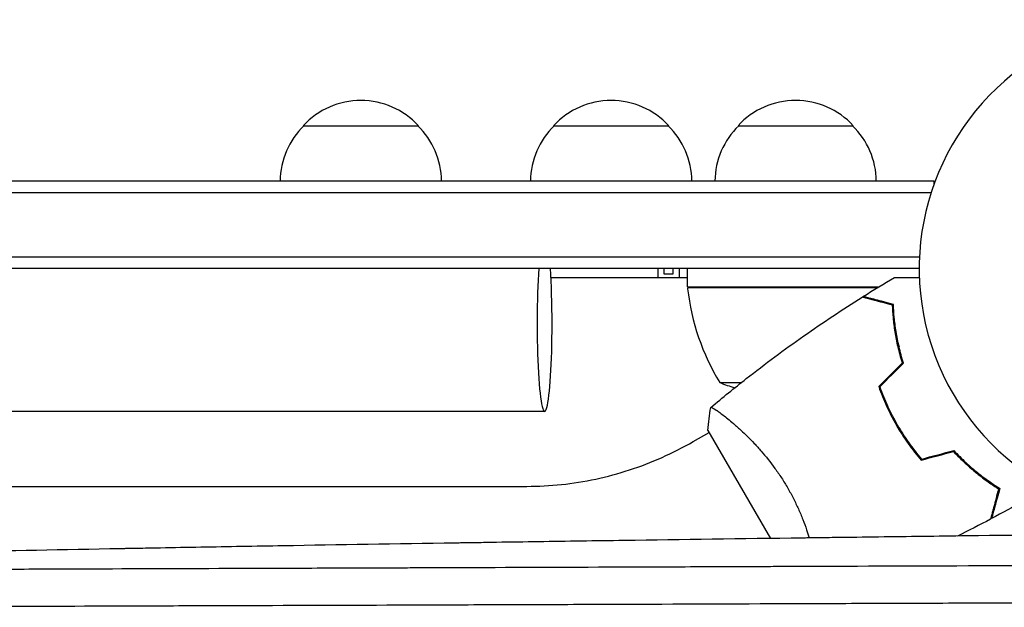
# Model space of a CAD drawing. Units: millimetres. Extents: x -7830 to 6103, y -4077 to 4338.
# Drawn here: x 1551 to 1764, y 1009 to 1136 of the extents above; entities that cross this region are included whole.
import ezdxf

# ---------------------------------------------------------------- set-up
doc = ezdxf.new("R2010")
doc.units = ezdxf.units.MM
doc.header["$LTSCALE"] = 20
doc.layers.add('2d', color=230, linetype='Continuous')

msp = doc.modelspace()

# ---------------------------------------------------------------- linework, layer by layer
at = {"layer": '2d'}
for p, q in [((1612.41, 1113, 709.09), (1637.41, 1113, 709.09)), ((1666.69, 1113, 709.09), (1691.69, 1113, 709.09)), ((1706.7, 1113, 709.09), (1731.7, 1113, 709.09)), ((50.8, 1101, 709.09), (1749.2, 1101, 709.09)), ((1749.2, 1101, 709.09), (1749.2, 1100.31, 709.09)), ((50.8, 1098.5, 709.09), (1748.58, 1098.5, 709.09)), ((1746.06, 1084.5, 709.09), (52.94, 1084.5, 709.09)), ((1746, 1082, 709.09), (53, 1082, 709.09)), ((1689.31, 1082, 709.09), (1689.31, 1080, 709.09)), ((1690.69, 1080.75, 709.09), (1690.69, 1082, 709.09)), ((1692.6, 1080.75, 709.09), (1690.69, 1080.75, 709.09)), ((1692.6, 1082, 709.09), (1692.6, 1080.75, 709.09)), ((1693.99, 1080, 709.09), (1693.99, 1082, 709.09)), ((1695.75, 1078, 709.09), (1695.75, 1082, 709.09)), ((1695.75, 1080, 709.09), (1666.14, 1080, 709.09)), ((1695.75, 1078, 709.09), (1737.17, 1078, 709.09)), ((1736.61, 1077.8, 709.09), (1695.75, 1077.8, 709.09)), ((1739.7, 1074.2, 709.09), (1739.7, 1074.39, 709.09)), ((1702.75, 1057.25, 709.09), (1707.4, 1057.25, 709.09)), ((1738.08, 1057.25, 709.09), (1738.36, 1057.25, 709.09)), ((1738.34, 1054, 709.09), (1738.13, 1054, 709.09)), ((1664.76, 1051, 709.09), (135.33, 1051, 709.09)), ((1704.93, 1049.05, 709.09), (1704.93, 1049.05, 709.09)), ((1696.97, 1044.45, 709.09), (1700.43, 1046.45, 709.09)), ((1700.18, 1046.89, 709.09), (1713.72, 1023.44, 709.09)), ((139.12, 1034.75, 709.09), (1660.88, 1034.75, 709.09))]:
    msp.add_line(p, q, dxfattribs=at)
for centre, radius, start, end in [((1800, 1082, 709.09), 54, 44.5656, 351.4344), ((1624.91, 1101.48, 709.09), 17, 42.6679, 137.3321), ((1679.19, 1101.48, 709.09), 17, 42.6679, 137.3321), ((1719.2, 1101.48, 709.09), 17, 42.6679, 137.3321), ((1624.41, 1100.81, 709.09), 17, 134.1865, 179.3587), ((1625.41, 1100.81, 709.09), 17, 0.6413, 45.8135), ((1678.69, 1100.81, 709.09), 17, 134.1865, 179.3587), ((1679.69, 1100.81, 709.09), 17, 0.6413, 45.8135), ((1718.7, 1100.81, 709.09), 17, 134.1865, 179.3587), ((1719.7, 1100.81, 709.09), 17, 0.6413, 45.8135), ((1698.75, 1077.97, 709.09), 3, 183.1912, 186.4728), ((1745.45, 1083.27, 709.09), 50, 186.4728, 211.3497), ((1720.75, 1103.9, 709.09), 50, 248.8998, 252.8306)]:
    msp.add_arc(centre, radius, start, end, dxfattribs=at)
for major_axis, start_param, end_param in [((0, -19), -2.254384, 1.570796), ((0, 19), -1.570796, -0.887208)]:
    msp.add_ellipse((1664.76, 1070, 709.09), major_axis=major_axis, ratio=0.085079, start_param=start_param, end_param=end_param, dxfattribs=at)
for points in [[(1733.86, 1075.95, 709.09), (1736.1, 1077.36, 709.09), (1738.35, 1078.73, 709.09), (1740.62, 1080.07, 709.09)], [(1736.83, 1077.79, 709.09), (1736.76, 1077.8, 709.09), (1736.68, 1077.8, 709.09), (1736.61, 1077.8, 709.09)], [(1736.79, 1078, 709.09), (1736.9, 1078, 709.09), (1737.02, 1077.99, 709.09), (1737.14, 1077.98, 709.09)], [(1733.64, 1075.81, 709.09), (1733.63, 1075.81, 709.09), (1733.63, 1075.81, 709.09), (1733.63, 1075.81, 709.09)], [(1733.87, 1075.95, 709.09), (1733.87, 1075.95, 709.09), (1733.86, 1075.95, 709.09), (1733.86, 1075.95, 709.09)], [(1739.68, 1074.4, 709.09), (1739.69, 1074.33, 709.09), (1739.7, 1074.25, 709.09), (1739.7, 1074.18, 709.09)], [(1739.91, 1074.13, 709.09), (1739.9, 1074.2, 709.09), (1739.9, 1074.27, 709.09), (1739.89, 1074.34, 709.09)], [(1741.02, 1068.09, 709.09), (1740.82, 1068.95, 709.09), (1740.63, 1069.82, 709.09), (1740.46, 1070.7, 709.09)], [(1737.22, 1056.39, 709.09), (1738.93, 1058.1, 709.09), (1740.64, 1059.81, 709.09), (1742.35, 1061.52, 709.09)], [(1737.45, 1056.34, 709.09), (1739.16, 1058.05, 709.09), (1740.87, 1059.76, 709.09), (1742.57, 1061.46, 709.09)], [(1700.18, 1046.89, 709.09), (1700.28, 1048.58, 709.09), (1700.5, 1050.29, 709.09), (1700.78, 1051.85, 709.09)], [(1700.78, 1051.85, 709.09), (1700.78, 1051.85, 709.09), (1700.78, 1051.85, 709.09), (1700.79, 1051.85, 709.09)], [(1700.78, 1051.85, 709.09), (1700.78, 1051.85, 709.09), (1700.78, 1051.85, 709.09), (1700.79, 1051.85, 709.09)], [(1702.1, 1051.22, 709.09), (1702.29, 1051.09, 709.09), (1702.5, 1050.94, 709.09), (1702.74, 1050.77, 709.09)], [(1746.43, 1040.43, 709.09), (1748.77, 1041.06, 709.09), (1751.1, 1041.69, 709.09), (1753.44, 1042.31, 709.09)], [(1746.5, 1040.66, 709.09), (1748.84, 1041.28, 709.09), (1751.17, 1041.91, 709.09), (1753.5, 1042.54, 709.09)], [(1768.64, 1031.54, 709.09), (1766.34, 1030.25, 709.09), (1764.03, 1028.98, 709.09), (1761.7, 1027.75, 709.09)], [(1761.46, 1027.62, 709.09), (1759.09, 1026.37, 709.09), (1756.7, 1025.15, 709.09), (1754.3, 1023.96, 709.09)], [(1761.46, 1027.62, 709.09), (1761.46, 1027.62, 709.09), (1761.46, 1027.62, 709.09), (1761.46, 1027.62, 709.09)], [(1761.7, 1027.75, 709.09), (1761.7, 1027.75, 709.09), (1761.7, 1027.75, 709.09), (1761.7, 1027.75, 709.09)], [(1711.73, 1009.22, 709.09), (1711.73, 1009.22, 709.09), (1711.73, 1009.22, 709.09), (1711.73, 1009.22, 709.09)]]:
    msp.add_open_spline(points, degree=3, dxfattribs=at)
for points, knots in [([(1740.62, 1080.07, 709.09), (1740.62, 1080.07, 709.09), (1740.63, 1080.07, 709.09), (1740.65, 1080.07, 709.09), (1740.66, 1080.07, 709.09), (1740.68, 1080.07, 709.09), (1740.68, 1080.07, 709.09), (1740.7, 1080.07, 709.09), (1740.72, 1080.07, 709.09), (1740.8, 1080.07, 709.09), (1740.9, 1080.07, 709.09), (1741.3, 1080.07, 709.09), (1741.72, 1080.07, 709.09), (1742.51, 1080.07, 709.09), (1742.8, 1080.07, 709.09), (1743.43, 1080.07, 709.09), (1743.77, 1080.07, 709.09), (1744.71, 1080.07, 709.09), (1745.35, 1080.07, 709.09), (1746.03, 1080.07, 709.09)], [0.03093242, 0.03093242, 0.03093242, 0.03093242, 0.03756195, 0.03756195, 0.04131815, 0.04131815, 0.04225719, 0.04225719, 0.04319624, 0.04319624, 0.04507434, 0.04507434, 0.04883054, 0.04883054, 0.05070863, 0.05070863, 0.05258673, 0.05258673, 0.0557087, 0.0557087, 0.0557087, 0.0557087]), ([(1740.63, 1080.07, 709.09), (1740.63, 1080.07, 709.09), (1740.63, 1080.07, 709.09), (1740.65, 1080.07, 709.09), (1740.66, 1080.07, 709.09), (1740.68, 1080.07, 709.09), (1740.68, 1080.07, 709.09), (1740.69, 1080.07, 709.09)], [0.032466378, 0.032466378, 0.032466378, 0.032466378, 0.03756195, 0.03756195, 0.041318145, 0.041318145, 0.042083011, 0.042083011, 0.042083011, 0.042083011]), ([(1700.83, 1051.89, 709.09), (1703.35, 1054.01, 709.09), (1705.91, 1056.08, 709.09), (1712.57, 1061.31, 709.09), (1716.74, 1064.41, 709.09), (1725.12, 1070.3, 709.09), (1729.34, 1073.11, 709.09), (1733.63, 1075.81, 709.09)], [0.059167, 0.059167, 0.059167, 0.059167, 10.001334, 10.001334, 25.65314, 25.65314, 40.963039, 40.963039, 40.963039, 40.963039]), ([(1740.22, 1074.05, 709.09), (1739.46, 1074.25, 709.09), (1738.76, 1074.44, 709.09), (1737.47, 1074.78, 709.09), (1736.88, 1074.94, 709.09), (1736.08, 1075.15, 709.09), (1735.83, 1075.22, 709.09), (1735.37, 1075.34, 709.09), (1735.16, 1075.4, 709.09), (1734.58, 1075.56, 709.09), (1734.27, 1075.64, 709.09), (1733.96, 1075.72, 709.09), (1733.87, 1075.75, 709.09), (1733.75, 1075.78, 709.09), (1733.72, 1075.79, 709.09), (1733.69, 1075.8, 709.09), (1733.67, 1075.8, 709.09), (1733.65, 1075.81, 709.09), (1733.64, 1075.81, 709.09), (1733.64, 1075.81, 709.09), (1733.63, 1075.81, 709.09), (1733.63, 1075.81, 709.09)], [0, 0, 0, 0, 0.00350666, 0.00350666, 0.00701332, 0.00701332, 0.00876665, 0.00876665, 0.01051997, 0.01051997, 0.01402663, 0.01402663, 0.01577996, 0.01577996, 0.01753329, 0.01753329, 0.02103995, 0.02103995, 0.02454661, 0.02454661, 0.02744921, 0.02744921, 0.02744921, 0.02744921]), ([(1740.41, 1074.2, 709.09), (1739.66, 1074.4, 709.09), (1738.96, 1074.59, 709.09), (1737.67, 1074.94, 709.09), (1737.08, 1075.09, 709.09), (1736.29, 1075.3, 709.09), (1736.04, 1075.37, 709.09), (1735.58, 1075.5, 709.09), (1735.37, 1075.55, 709.09), (1734.79, 1075.71, 709.09), (1734.49, 1075.79, 709.09), (1734.18, 1075.87, 709.09), (1734.1, 1075.89, 709.09), (1734.01, 1075.92, 709.09), (1733.99, 1075.92, 709.09), (1733.95, 1075.93, 709.09), (1733.94, 1075.93, 709.09), (1733.92, 1075.94, 709.09), (1733.9, 1075.95, 709.09), (1733.88, 1075.95, 709.09), (1733.87, 1075.95, 709.09), (1733.87, 1075.95, 709.09), (1733.86, 1075.95, 709.09), (1733.86, 1075.95, 709.09)], [0, 0, 0, 0, 0.0035063, 0.0035063, 0.0070126, 0.0070126, 0.00876575, 0.00876575, 0.0105189, 0.0105189, 0.0140252, 0.0140252, 0.01577835, 0.01577835, 0.01665493, 0.01665493, 0.0175315, 0.0175315, 0.02103781, 0.02103781, 0.02454411, 0.02454411, 0.0274484, 0.0274484, 0.0274484, 0.0274484]), ([(1742.57, 1061.46, 709.09), (1742.2, 1062.68, 709.09), (1741.89, 1063.86, 709.09), (1741.36, 1066.14, 709.09), (1741.15, 1067.25, 709.09), (1740.9, 1068.86, 709.09), (1740.82, 1069.38, 709.09), (1740.69, 1070.42, 709.09), (1740.64, 1070.93, 709.09), (1740.5, 1072.41, 709.09), (1740.44, 1073.34, 709.09), (1740.41, 1074.2, 709.09)], [0, 0, 0, 0, 0.00404294, 0.00404294, 0.00808588, 0.00808588, 0.01010735, 0.01010735, 0.01212882, 0.01212882, 0.01617176, 0.01617176, 0.01617176, 0.01617176]), ([(1742.35, 1061.52, 709.09), (1741.98, 1062.71, 709.09), (1741.68, 1063.87, 709.09), (1741.16, 1066.12, 709.09), (1740.96, 1067.21, 709.09), (1740.62, 1069.31, 709.09), (1740.49, 1070.33, 709.09), (1740.31, 1072.28, 709.09), (1740.25, 1073.2, 709.09), (1740.22, 1074.05, 709.09)], [0, 0, 0, 0, 0.00398181, 0.00398181, 0.00796362, 0.00796362, 0.01194542, 0.01194542, 0.01592723, 0.01592723, 0.01592723, 0.01592723]), ([(1740.82, 1068.05, 709.09), (1740.91, 1067.66, 709.09), (1741.01, 1067.28, 709.09), (1741.27, 1066.27, 709.09), (1741.44, 1065.64, 709.09), (1741.62, 1065.02, 709.09)], [0.007345603, 0.007345603, 0.007345603, 0.007345603, 0.00859307, 0.00859307, 0.01065565, 0.01065565, 0.01065565, 0.01065565]), ([(1737.22, 1056.39, 709.09), (1737.71, 1054.98, 709.09), (1738.28, 1053.57, 709.09), (1739.24, 1051.46, 709.09), (1739.58, 1050.76, 709.09), (1740.3, 1049.36, 709.09), (1740.68, 1048.66, 709.09), (1741.08, 1047.98, 709.09)], [0, 0, 0, 0, 0.004702909, 0.004702909, 0.007054363, 0.007054363, 0.009405818, 0.009405818, 0.009405818, 0.009405818]), ([(1737.45, 1056.34, 709.09), (1737.94, 1054.95, 709.09), (1738.5, 1053.57, 709.09), (1739.44, 1051.5, 709.09), (1739.78, 1050.81, 709.09), (1740.49, 1049.44, 709.09), (1740.86, 1048.75, 709.09), (1741.25, 1048.08, 709.09)], [0, 0, 0, 0, 0.004616902, 0.004616902, 0.006925353, 0.006925353, 0.009233803, 0.009233803, 0.009233803, 0.009233803]), ([(1700.78, 1051.85, 709.09), (1700.78, 1051.85, 709.09), (1700.78, 1051.85, 709.09), (1700.78, 1051.85, 709.09), (1700.8, 1051.87, 709.09), (1700.84, 1051.9, 709.09), (1700.86, 1051.9, 709.09), (1700.92, 1051.9, 709.09), (1700.96, 1051.89, 709.09), (1701.2, 1051.79, 709.09), (1701.54, 1051.6, 709.09), (1702.22, 1051.14, 709.09), (1702.48, 1050.96, 709.09), (1703.06, 1050.53, 709.09), (1703.37, 1050.29, 709.09), (1704.39, 1049.5, 709.09), (1705.17, 1048.86, 709.09), (1706.23, 1047.93, 709.09), (1706.45, 1047.73, 709.09), (1706.9, 1047.33, 709.09), (1707.12, 1047.13, 709.09), (1707.81, 1046.49, 709.09), (1708.28, 1046.04, 709.09), (1709.23, 1045.09, 709.09), (1709.72, 1044.6, 709.09), (1710.46, 1043.81, 709.09), (1710.71, 1043.53, 709.09), (1711.22, 1042.98, 709.09), (1711.47, 1042.69, 709.09), (1712.73, 1041.24, 709.09), (1713.73, 1040, 709.09), (1715.2, 1037.98, 709.09), (1715.68, 1037.28, 709.09), (1716.61, 1035.84, 709.09), (1717.06, 1035.11, 709.09), (1717.49, 1034.36, 709.09)], [0.12220864, 0.12220864, 0.12220864, 0.12220864, 0.12268837, 0.12268837, 0.12524335, 0.12524335, 0.12652085, 0.12652085, 0.12779834, 0.12779834, 0.13290832, 0.13290832, 0.13546331, 0.13546331, 0.1380183, 0.1380183, 0.14312827, 0.14312827, 0.14440577, 0.14440577, 0.14568326, 0.14568326, 0.14823825, 0.14823825, 0.15079324, 0.15079324, 0.15207073, 0.15207073, 0.15334823, 0.15334823, 0.15845821, 0.15845821, 0.16101319, 0.16101319, 0.16356818, 0.16356818, 0.16356818, 0.16356818]), ([(1741.08, 1047.98, 709.09), (1741.86, 1046.61, 709.09), (1742.71, 1045.3, 709.09), (1744.05, 1043.41, 709.09), (1744.52, 1042.79, 709.09), (1745.46, 1041.59, 709.09), (1745.94, 1041, 709.09), (1746.43, 1040.43, 709.09)], [0.009405818, 0.009405818, 0.009405818, 0.009405818, 0.01410835, 0.01410835, 0.016459616, 0.016459616, 0.018810883, 0.018810883, 0.018810883, 0.018810883]), ([(1741.25, 1048.08, 709.09), (1742.02, 1046.74, 709.09), (1742.85, 1045.45, 709.09), (1744.17, 1043.59, 709.09), (1744.62, 1042.99, 709.09), (1745.55, 1041.8, 709.09), (1746.02, 1041.22, 709.09), (1746.5, 1040.66, 709.09)], [0.009233803, 0.009233803, 0.009233803, 0.009233803, 0.013850802, 0.013850802, 0.016159301, 0.016159301, 0.0184678, 0.0184678, 0.0184678, 0.0184678]), ([(1660.88, 1034.75, 709.09), (1663.38, 1034.75, 709.09), (1665.9, 1034.89, 709.09), (1670.89, 1035.41, 709.09), (1673.38, 1035.81, 709.09), (1678.31, 1036.86, 709.09), (1680.75, 1037.52, 709.09), (1685.55, 1039.08, 709.09), (1687.91, 1039.99, 709.09), (1692.53, 1042.04, 709.09), (1694.78, 1043.19, 709.09), (1696.97, 1044.45, 709.09)], [4.6968708, 4.6968708, 4.6968708, 4.6968708, 4.8031493, 4.8031493, 4.9094279, 4.9094279, 5.0157064, 5.0157064, 5.1219849, 5.1219849, 5.2282634, 5.2282634, 5.2282634, 5.2282634]), ([(1753.44, 1042.31, 709.09), (1754.29, 1041.4, 709.09), (1755.14, 1040.55, 709.09), (1756.83, 1038.99, 709.09), (1757.67, 1038.26, 709.09), (1759.32, 1036.92, 709.09), (1760.14, 1036.3, 709.09), (1761.74, 1035.17, 709.09), (1762.5, 1034.66, 709.09), (1763.22, 1034.2, 709.09)], [0, 0, 0, 0, 0.00398181, 0.00398181, 0.00796362, 0.00796362, 0.01194542, 0.01194542, 0.01592723, 0.01592723, 0.01592723, 0.01592723]), ([(1753.5, 1042.54, 709.09), (1754.37, 1041.6, 709.09), (1755.23, 1040.74, 709.09), (1756.95, 1039.15, 709.09), (1757.8, 1038.41, 709.09), (1759.07, 1037.39, 709.09), (1759.48, 1037.06, 709.09), (1760.32, 1036.43, 709.09), (1760.73, 1036.13, 709.09), (1761.94, 1035.27, 709.09), (1762.72, 1034.75, 709.09), (1763.45, 1034.29, 709.09)], [0, 0, 0, 0, 0.00404294, 0.00404294, 0.00808588, 0.00808588, 0.01010735, 0.01010735, 0.01212882, 0.01212882, 0.01617176, 0.01617176, 0.01617176, 0.01617176]), ([(1717.49, 1034.36, 709.09), (1717.93, 1033.62, 709.09), (1718.33, 1032.86, 709.09), (1719.1, 1031.35, 709.09), (1719.46, 1030.6, 709.09), (1719.97, 1029.46, 709.09), (1720.14, 1029.08, 709.09), (1720.45, 1028.32, 709.09), (1720.61, 1027.94, 709.09), (1721.05, 1026.81, 709.09), (1721.32, 1026.07, 709.09), (1721.78, 1024.74, 709.09), (1721.97, 1024.14, 709.09), (1722.15, 1023.55, 709.09)], [0.16356818, 0.16356818, 0.16356818, 0.16356818, 0.1661247, 0.1661247, 0.16868122, 0.16868122, 0.16995948, 0.16995948, 0.17123774, 0.17123774, 0.17379425, 0.17379425, 0.17593933, 0.17593933, 0.17593933, 0.17593933]), ([(1763.22, 1034.2, 709.09), (1763.02, 1033.45, 709.09), (1762.83, 1032.75, 709.09), (1762.48, 1031.46, 709.09), (1762.33, 1030.86, 709.09), (1762.11, 1030.07, 709.09), (1762.05, 1029.82, 709.09), (1761.92, 1029.36, 709.09), (1761.86, 1029.14, 709.09), (1761.71, 1028.56, 709.09), (1761.63, 1028.26, 709.09), (1761.54, 1027.94, 709.09), (1761.52, 1027.86, 709.09), (1761.49, 1027.74, 709.09), (1761.48, 1027.71, 709.09), (1761.47, 1027.67, 709.09), (1761.47, 1027.66, 709.09), (1761.46, 1027.64, 709.09), (1761.46, 1027.63, 709.09), (1761.46, 1027.62, 709.09), (1761.46, 1027.62, 709.09), (1761.46, 1027.62, 709.09)], [0, 0, 0, 0, 0.00350666, 0.00350666, 0.00701332, 0.00701332, 0.00876665, 0.00876665, 0.01051997, 0.01051997, 0.01402663, 0.01402663, 0.01577996, 0.01577996, 0.01753329, 0.01753329, 0.02103995, 0.02103995, 0.02454661, 0.02454661, 0.02744921, 0.02744921, 0.02744921, 0.02744921]), ([(1763.45, 1034.29, 709.09), (1763.25, 1033.54, 709.09), (1763.06, 1032.84, 709.09), (1762.72, 1031.55, 709.09), (1762.56, 1030.96, 709.09), (1762.35, 1030.17, 709.09), (1762.28, 1029.92, 709.09), (1762.16, 1029.46, 709.09), (1762.1, 1029.25, 709.09), (1761.95, 1028.67, 709.09), (1761.87, 1028.37, 709.09), (1761.78, 1028.06, 709.09), (1761.76, 1027.98, 709.09), (1761.74, 1027.89, 709.09), (1761.73, 1027.87, 709.09), (1761.72, 1027.84, 709.09), (1761.72, 1027.83, 709.09), (1761.71, 1027.8, 709.09), (1761.71, 1027.78, 709.09), (1761.7, 1027.76, 709.09), (1761.7, 1027.76, 709.09), (1761.7, 1027.75, 709.09), (1761.7, 1027.75, 709.09), (1761.7, 1027.75, 709.09)], [0, 0, 0, 0, 0.0035063, 0.0035063, 0.0070126, 0.0070126, 0.00876575, 0.00876575, 0.0105189, 0.0105189, 0.0140252, 0.0140252, 0.01577835, 0.01577835, 0.01665493, 0.01665493, 0.0175315, 0.0175315, 0.02103781, 0.02103781, 0.02454411, 0.02454411, 0.0274484, 0.0274484, 0.0274484, 0.0274484]), ([(1798.63, 1024.5, 709.09), (1785.08, 1024.34, 709.09), (1771.81, 1024.18, 709.09), (1752.33, 1023.94, 709.09), (1745.91, 1023.86, 709.09), (1736.39, 1023.74, 709.09), (1731.65, 1023.67, 709.09), (1726.17, 1023.6, 709.09), (1723.44, 1023.57, 709.09), (1722.08, 1023.55, 709.09), (1721.4, 1023.54, 709.09), (1721.06, 1023.53, 709.09), (1720.89, 1023.53, 709.09), (1720.82, 1023.53, 709.09), (1720.77, 1023.53, 709.09), (1720.75, 1023.53, 709.09), (1707.49, 1023.35, 709.09), (1694.59, 1023.18, 709.09), (1675.76, 1022.9, 709.09), (1669.57, 1022.81, 709.09), (1660.4, 1022.67, 709.09), (1655.85, 1022.61, 709.09), (1650.6, 1022.52, 709.09), (1647.99, 1022.48, 709.09), (1646.68, 1022.46, 709.09), (1646.03, 1022.45, 709.09), (1645.71, 1022.45, 709.09), (1645.54, 1022.45, 709.09), (1645.47, 1022.45, 709.09), (1645.43, 1022.44, 709.09), (1645.41, 1022.44, 709.09), (1632.59, 1022.24, 709.09), (1620.16, 1022.04, 709.09), (1602.02, 1021.73, 709.09), (1596.06, 1021.63, 709.09), (1587.25, 1021.47, 709.09), (1582.88, 1021.39, 709.09), (1577.83, 1021.3, 709.09), (1575.32, 1021.25, 709.09), (1574.07, 1021.23, 709.09), (1573.44, 1021.22, 709.09), (1573.13, 1021.21, 709.09), (1572.98, 1021.21, 709.09), (1572.9, 1021.21, 709.09), (1572.86, 1021.21, 709.09), (1572.84, 1021.21, 709.09), (1572.83, 1021.21, 709.09), (1548.04, 1020.74, 709.09), (1524.9, 1020.27, 709.09), (1503.29, 1019.77, 709.09)], [0, 0, 0, 0, 0.125, 0.125, 0.1875, 0.1875, 0.21875, 0.234375, 0.242188, 0.246094, 0.248047, 0.249023, 0.249512, 0.249756, 0.249756, 0.25, 0.25, 0.375, 0.375, 0.4375, 0.4375, 0.46875, 0.484375, 0.492188, 0.496094, 0.498047, 0.499023, 0.499512, 0.499756, 0.499756, 0.5, 0.5, 0.625, 0.625, 0.6875, 0.6875, 0.71875, 0.734375, 0.742187, 0.746094, 0.748047, 0.749023, 0.749512, 0.749756, 0.749878, 0.749878, 0.75, 0.75, 1, 1, 1, 1]), ([(1504.32, 1016.65, 709.09), (1515.13, 1016.69, 709.09), (1526.04, 1016.73, 709.09), (1542.67, 1016.78, 709.09), (1548.32, 1016.8, 709.09), (1556.83, 1016.83, 709.09), (1561.09, 1016.84, 709.09), (1566.08, 1016.86, 709.09), (1568.58, 1016.87, 709.09), (1569.83, 1016.87, 709.09), (1570.45, 1016.88, 709.09), (1570.76, 1016.88, 709.09), (1570.92, 1016.88, 709.09), (1570.99, 1016.88, 709.09), (1571.03, 1016.88, 709.09), (1571.05, 1016.88, 709.09), (1581.85, 1016.92, 709.09), (1593.21, 1016.96, 709.09), (1611.17, 1017.02, 709.09), (1617.32, 1017.04, 709.09), (1626.77, 1017.07, 709.09), (1629.96, 1017.08, 709.09), (1634.8, 1017.1, 709.09), (1637.24, 1017.11, 709.09), (1640.11, 1017.12, 709.09), (1641.55, 1017.13, 709.09), (1642.27, 1017.13, 709.09), (1642.63, 1017.13, 709.09), (1642.82, 1017.13, 709.09), (1642.89, 1017.13, 709.09), (1642.94, 1017.13, 709.09), (1642.97, 1017.13, 709.09), (1643.7, 1017.13, 709.09), (1644.39, 1017.14, 709.09), (1645.09, 1017.14, 709.09)], [0.0027235, 0.0027235, 0.0027235, 0.0027235, 0.125, 0.125, 0.1875, 0.1875, 0.21875, 0.234375, 0.2421875, 0.2460938, 0.2480469, 0.2490234, 0.2495117, 0.2497559, 0.2497559, 0.25, 0.25, 0.375, 0.375, 0.4375, 0.4375, 0.46875, 0.46875, 0.484375, 0.4921875, 0.4960938, 0.4980469, 0.4990234, 0.4995117, 0.4997559, 0.4997559, 0.5, 0.5, 0.5069318, 0.5069318, 0.5069318, 0.5069318]), ([(1645.09, 1017.14, 709.09), (1657, 1017.18, 709.09), (1668.95, 1017.22, 709.09), (1687.29, 1017.29, 709.09), (1693.64, 1017.31, 709.09), (1703.19, 1017.35, 709.09), (1707.96, 1017.37, 709.09), (1713.54, 1017.39, 709.09), (1716.33, 1017.4, 709.09), (1717.73, 1017.4, 709.09), (1718.42, 1017.4, 709.09), (1718.77, 1017.41, 709.09), (1718.95, 1017.41, 709.09), (1719.03, 1017.41, 709.09), (1719.07, 1017.41, 709.09), (1719.1, 1017.41, 709.09), (1719.11, 1017.41, 709.09), (1730.86, 1017.45, 709.09), (1743.36, 1017.5, 709.09), (1769.97, 1017.59, 709.09), (1784.08, 1017.65, 709.09), (1799.02, 1017.7, 709.09)], [0.5069318, 0.5069318, 0.5069318, 0.5069318, 0.625, 0.625, 0.6875, 0.6875, 0.71875, 0.734375, 0.7421875, 0.7460937, 0.7480469, 0.7490234, 0.7495117, 0.7497559, 0.7498779, 0.7498779, 0.75, 0.75, 0.875, 0.875, 1, 1, 1, 1]), ([(1794.26, 1009.52, 709.09), (1787.55, 1009.5, 709.09), (1780.81, 1009.47, 709.09), (1770.65, 1009.44, 709.09), (1765.55, 1009.42, 709.09), (1759.59, 1009.39, 709.09), (1756.61, 1009.38, 709.09), (1755.11, 1009.38, 709.09), (1754.37, 1009.38, 709.09), (1753.99, 1009.37, 709.09), (1753.8, 1009.37, 709.09), (1753.72, 1009.37, 709.09), (1753.67, 1009.37, 709.09), (1753.64, 1009.37, 709.09), (1747.05, 1009.35, 709.09), (1740.45, 1009.33, 709.09), (1730.52, 1009.29, 709.09), (1725.54, 1009.27, 709.09), (1719.71, 1009.25, 709.09), (1716.8, 1009.24, 709.09), (1715.34, 1009.24, 709.09), (1714.61, 1009.23, 709.09), (1714.25, 1009.23, 709.09), (1714.06, 1009.23, 709.09), (1713.98, 1009.23, 709.09), (1713.93, 1009.23, 709.09), (1713.9, 1009.23, 709.09), (1701.28, 1009.18, 709.09), (1688.59, 1009.14, 709.09), (1669.43, 1009.07, 709.09), (1663.03, 1009.05, 709.09), (1653.4, 1009.02, 709.09), (1648.58, 1009, 709.09), (1642.95, 1008.98, 709.09), (1640.13, 1008.97, 709.09), (1638.72, 1008.97, 709.09), (1638.02, 1008.96, 709.09), (1637.66, 1008.96, 709.09), (1637.49, 1008.96, 709.09), (1637.4, 1008.96, 709.09), (1637.36, 1008.96, 709.09), (1637.34, 1008.96, 709.09), (1637.32, 1008.96, 709.09), (1625.34, 1008.92, 709.09), (1613.31, 1008.88, 709.09), (1595.21, 1008.82, 709.09), (1589.17, 1008.8, 709.09), (1580.11, 1008.77, 709.09), (1575.57, 1008.75, 709.09), (1570.28, 1008.73, 709.09), (1567.63, 1008.72, 709.09), (1566.31, 1008.72, 709.09), (1565.65, 1008.72, 709.09), (1565.32, 1008.72, 709.09), (1565.15, 1008.72, 709.09), (1565.08, 1008.72, 709.09), (1565.03, 1008.72, 709.09), (1565.01, 1008.72, 709.09), (1542.38, 1008.64, 709.09), (1519.7, 1008.57, 709.09), (1497.16, 1008.5, 709.09)], [0, 0, 0, 0, 0.0625, 0.0625, 0.09375, 0.109375, 0.117188, 0.121094, 0.123047, 0.124023, 0.124512, 0.124756, 0.124756, 0.125, 0.125, 0.1875, 0.1875, 0.21875, 0.234375, 0.242188, 0.246094, 0.248047, 0.249023, 0.249512, 0.249756, 0.249756, 0.25, 0.25, 0.375, 0.375, 0.4375, 0.4375, 0.46875, 0.484375, 0.492187, 0.496094, 0.498047, 0.499023, 0.499512, 0.499756, 0.499878, 0.499878, 0.5, 0.5, 0.625, 0.625, 0.6875, 0.6875, 0.71875, 0.734375, 0.742187, 0.746094, 0.748047, 0.749023, 0.749512, 0.749756, 0.749756, 0.75, 0.75, 1, 1, 1, 1])]:
    msp.add_open_spline(points, degree=3, knots=knots, dxfattribs=at)

doc.saveas('drawing.dxf')
